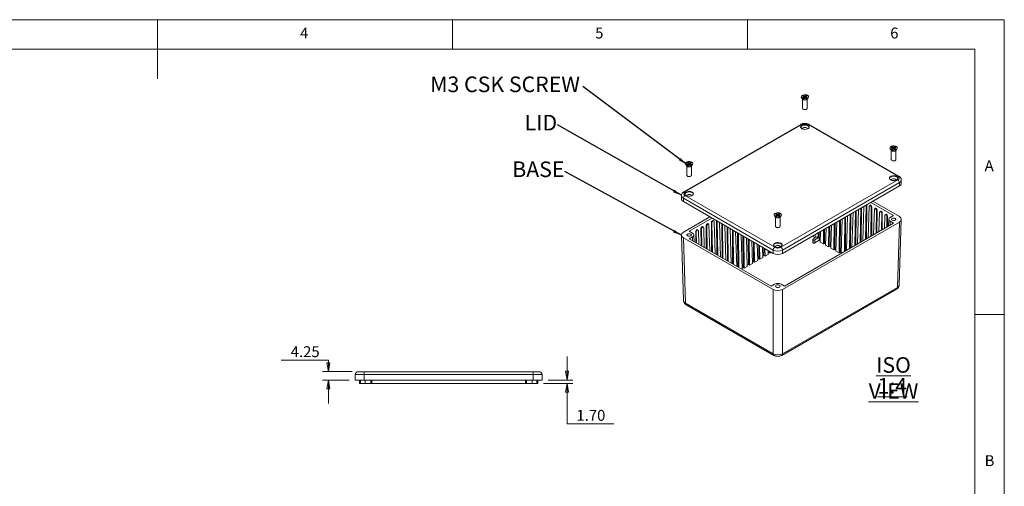
# Model space of a CAD drawing. Units: millimetres. Extents: x 5 to 292, y 5 to 205.
# Drawn here: x 125 to 292, y 126 to 205 of the extents above; entities that cross this region are included whole.
import ezdxf

# ---------------------------------------------------------------- set-up
doc = ezdxf.new("R2010")
doc.units = ezdxf.units.MM
doc.styles.add('SLDTEXTSTYLE0', font='TXT', dxfattribs={"width": 0.75})
doc.dimstyles.new('SLDDIMSTYLE0', dxfattribs={"dimtxt": 1.852083, "dimasz": 1.5, "dimexe": 0, "dimexo": 0.0625, "dimgap": 0.463021, "dimtad": 0, "dimtih": 1, "dimtoh": 1, "dimlfac": 3, "dimrnd": 1e-09, "dimzin": 12, "dimdsep": 46, "dimtxsty": 'SLDTEXTSTYLE0', "dimblk1": 'CLOSED', "dimblk2": 'CLOSED', "dimsah": 1, "dimcen": 0.09, "dimadec": 0, "dimazin": 3, "dimtfac": 1, "dimtmove": 0, "dimatfit": 0, "dimldrblk": 'CLOSED', "dimfxl": 0, "dimfrac": 2, "dimtolj": 1, "dimtzin": 12, "dimarcsym": 0})
doc.dimstyles.new('SLDDIMSTYLE4', dxfattribs={"dimtxt": 1.852083, "dimasz": 1.5, "dimexe": 0, "dimexo": 0.0625, "dimgap": 0.463021, "dimtad": 0, "dimtih": 1, "dimtoh": 1, "dimlfac": 3, "dimrnd": 1e-09, "dimzin": 4, "dimdsep": 46, "dimtxsty": 'SLDTEXTSTYLE0', "dimblk1": 'CLOSED', "dimblk2": 'CLOSED', "dimsah": 1, "dimcen": 0.09, "dimadec": 0, "dimazin": 1, "dimtfac": 1, "dimtmove": 0, "dimatfit": 0, "dimldrblk": 'CLOSED', "dimfxl": 0, "dimfrac": 2, "dimtolj": 1, "dimtzin": 12, "dimarcsym": 0})
doc.dimstyles.new('SLDDIMSTYLE5', dxfattribs={"dimtxt": 0, "dimasz": 1.5, "dimexe": 0, "dimexo": 0.0625, "dimgap": 0, "dimtad": 0, "dimtih": 1, "dimtoh": 1, "dimdec": 0, "dimrnd": 1e-09, "dimzin": 0, "dimdsep": 46, "dimtxsty": 'Standard', "dimsah": 1, "dimcen": 0.09, "dimadec": 0, "dimazin": 0, "dimtfac": 1.5, "dimtdec": 0, "dimtofl": 0, "dimtmove": 0, "dimatfit": 3, "dimfxl": 0, "dimfrac": 2, "dimtolj": 1, "dimtzin": 0, "dimarcsym": 0})

# ---------------------------------------------------------------- blocks, each defined once
blk = doc.blocks.new('_CLOSED')
at = {"color": 0, "linetype": 'ByBlock', "lineweight": -2}
for p, q in [((-1, 0.166667), (0, 0)), ((-1, 0.166667), (-1, -0.166667)), ((0, 0), (-1, -0.166667)), ((0, 0), (-1, 0))]:
    blk.add_line(p, q, dxfattribs=at)
blk = doc.blocks.new('_D_16')
at = {"color": 7, "linetype": 'Continuous', "lineweight": 0}
for p, q in [((169.49, 147.25), (177.46, 147.25)), ((177.46, 147.25), (177.46, 145.33)), ((181.51, 145.33), (176.46, 145.33)), ((181.01, 143.91), (176.46, 143.91)), ((177.46, 143.91), (177.46, 139.91))]:
    blk.add_line(p, q, dxfattribs=at)
at = {"color": 7, "linetype": 'Continuous', "lineweight": 0, "xscale": 1.5, "yscale": 1.5}
for p, rotation in [((177.46, 145.33, -20.13), 270.0000000000004), ((177.46, 143.91, -20.13), 90.0000000000004)]:
    blk.add_blockref('_CLOSED', p, dxfattribs=dict(at, rotation=rotation))
at = {"color": 7, "linetype": 'Continuous', "lineweight": 0, "insert": (171.08, 149.64), "char_height": 1.852, "attachment_point": 1, "style": 'SLDTEXTSTYLE0'}
blk.add_mtext('4.25', dxfattribs=at)
blk = doc.blocks.new('_D_17')
at = {"color": 7, "linetype": 'Continuous', "lineweight": 0}
for p, q in [((217.9, 143.91), (217.9, 147.91)), ((214.68, 143.91), (218.9, 143.91)), ((213.93, 143.34), (218.9, 143.34)), ((217.9, 136.46), (217.9, 143.34)), ((225.86, 136.46), (217.9, 136.46))]:
    blk.add_line(p, q, dxfattribs=at)
at = {"color": 7, "linetype": 'Continuous', "lineweight": 0, "xscale": 1.5, "yscale": 1.5}
for p, rotation in [((217.9, 143.91, -20.13), 270.0000000000004), ((217.9, 143.34, -20.13), 90.0000000000004)]:
    blk.add_blockref('_CLOSED', p, dxfattribs=dict(at, rotation=rotation))
at = {"color": 7, "linetype": 'Continuous', "lineweight": 0, "insert": (219.49, 138.85), "char_height": 1.852, "attachment_point": 1, "style": 'SLDTEXTSTYLE0'}
blk.add_mtext('1.70', dxfattribs=at)
blk = doc.blocks.new('SW_NOTE_3')
at = {"color": 0, "linetype": 'Continuous', "lineweight": 0, "insert": (-4.5, 1.72), "char_height": 2.646, "attachment_point": 2, "style": 'SLDTEXTSTYLE0'}
blk.add_mtext('BASE', dxfattribs=at)
blk = doc.blocks.new('SW_NOTE_4')
at = {"color": 0, "linetype": 'Continuous', "lineweight": 0, "insert": (-2.83, 1.69), "char_height": 2.646, "attachment_point": 2, "style": 'SLDTEXTSTYLE0'}
blk.add_mtext('LID', dxfattribs=at)
blk = doc.blocks.new('SW_NOTE_5')
at = {"color": 0, "linetype": 'Continuous', "lineweight": 0, "insert": (-13.17, 1.72), "char_height": 2.6458, "attachment_point": 2, "style": 'SLDTEXTSTYLE0'}
blk.add_mtext('M3 CSK SCREW', dxfattribs=at)
blk = doc.blocks.new('SW_NOTE_6')
at = {"color": 0, "linetype": 'Continuous', "lineweight": 0, "char_height": 2.646, "attachment_point": 2, "style": 'SLDTEXTSTYLE0'}
for s, insert in [('\\LISO VIEW', (9.47, 3.41)), ('\\L1:4', (9.27, -0.12))]:
    blk.add_mtext(s, dxfattribs=dict(at, insert=insert))

msp = doc.modelspace()

# ---------------------------------------------------------------- linework, layer by layer
at = {"color": 7, "linetype": 'Continuous', "lineweight": 0}
for p, q in [((292, 205), (5, 205)), ((148.5, 205), (148.5, 195)), ((198.5, 205), (198.5, 200)), ((248.5, 200), (248.5, 205)), ((292, 77.25), (292, 205)), ((287, 200), (10, 200)), ((287, 60.25), (287, 200)), ((287, 155), (292, 155))]:
    msp.add_line(p, q, dxfattribs=at)
at = {"color": 7, "linetype": 'Continuous', "lineweight": 15}
for p, q in [((257.8168, 192.0476), (257.9935, 192.1496)), ((258.0377, 191.92), (257.8168, 192.0476)), ((258.0377, 191.92), (257.8168, 191.7925)), ((257.9494, 191.971), (257.9935, 191.9965)), ((258.2145, 192.0221), (257.9935, 192.1496)), ((257.9935, 191.9965), (257.9935, 192.1496)), ((258.2145, 191.869), (257.9935, 191.9965)), ((258.0377, 191.7669), (258.0377, 191.92)), ((258.4355, 192.1496), (258.2145, 192.0221)), ((258.2145, 191.869), (258.2145, 192.0221)), ((258.4355, 191.9965), (258.2145, 191.869)), ((258.3913, 191.92), (258.6122, 192.0476)), ((258.6122, 191.7925), (258.3913, 191.92)), ((258.3913, 191.92), (258.3913, 191.7669)), ((258.6122, 192.0476), (258.4355, 192.1496)), ((258.4355, 191.9965), (258.4355, 192.1496)), ((258.4796, 191.971), (258.4355, 191.9965)), ((257.6485, 191.767), (257.8523, 191.5159)), ((257.8145, 191.5624), (257.8145, 189.9807)), ((257.8168, 191.7925), (257.9935, 191.6904)), ((258.0377, 191.7669), (257.9494, 191.7159)), ((257.9935, 191.6904), (258.2145, 191.818)), ((258.4355, 191.6904), (258.2145, 191.818)), ((258.4796, 191.7159), (258.3913, 191.7669)), ((258.4355, 191.6904), (258.6122, 191.7925)), ((258.5767, 191.5159), (258.7805, 191.767)), ((258.6145, 189.9807), (258.6145, 191.5624)), ((257.9316, 189.8175), (258.02, 189.7664)), ((258.409, 189.7664), (258.4974, 189.8175)), ((257.4967, 187.2434), (237.6977, 175.8137)), ((257.6842, 187.2248), (237.8852, 175.7951)), ((273.9476, 178.4485), (258.7448, 187.2248)), ((274.1351, 178.467), (258.9323, 187.2434)), ((272.6745, 183.0926), (272.8783, 182.8415)), ((272.8405, 182.8881), (272.8405, 181.3064)), ((272.8428, 183.3732), (273.0195, 183.4753)), ((273.0637, 183.2457), (272.8428, 183.3732)), ((273.0637, 183.2457), (272.8428, 183.1181)), ((272.8428, 183.1181), (273.0195, 183.0161)), ((272.9754, 183.2967), (273.0195, 183.3222)), ((273.0637, 183.0926), (272.9754, 183.0416)), ((273.2405, 183.3477), (273.0195, 183.4753)), ((273.0195, 183.3222), (273.0195, 183.4753)), ((273.2405, 183.1946), (273.0195, 183.3222)), ((273.0195, 183.0161), (273.2405, 183.1436)), ((273.0637, 183.0926), (273.0637, 183.2457)), ((273.4615, 183.4753), (273.2405, 183.3477)), ((273.2405, 183.1946), (273.2405, 183.3477)), ((273.4615, 183.3222), (273.2405, 183.1946)), ((273.4615, 183.0161), (273.2405, 183.1436)), ((273.4173, 183.2457), (273.6383, 183.3732)), ((273.6383, 183.1181), (273.4173, 183.2457)), ((273.4173, 183.2457), (273.4173, 183.0926)), ((273.5057, 183.0416), (273.4173, 183.0926)), ((273.6383, 183.3732), (273.4615, 183.4753)), ((273.4615, 183.3222), (273.4615, 183.4753)), ((273.5057, 183.2967), (273.4615, 183.3222)), ((273.4615, 183.0161), (273.6383, 183.1181)), ((273.6027, 182.8415), (273.8065, 183.0926)), ((273.6405, 181.3064), (273.6405, 182.8881)), ((238.0263, 180.4393), (238.2301, 180.1882)), ((238.1923, 180.2348), (238.1923, 178.6531)), ((238.1945, 180.7199), (238.3713, 180.822)), ((238.4155, 180.5924), (238.1945, 180.7199)), ((238.4155, 180.5924), (238.1945, 180.4648)), ((238.1945, 180.4648), (238.3713, 180.3627)), ((238.3271, 180.6434), (238.3713, 180.6689)), ((238.4155, 180.4393), (238.3271, 180.3882)), ((238.5923, 180.6944), (238.3713, 180.822)), ((238.3713, 180.6689), (238.3713, 180.822)), ((238.5923, 180.5413), (238.3713, 180.6689)), ((238.3713, 180.3627), (238.5923, 180.4903)), ((238.4155, 180.4393), (238.4155, 180.5924)), ((238.8133, 180.822), (238.5923, 180.6944)), ((238.5923, 180.5413), (238.5923, 180.6944)), ((238.8133, 180.6689), (238.5923, 180.5413)), ((238.8133, 180.3627), (238.5923, 180.4903)), ((238.7691, 180.5924), (238.99, 180.7199)), ((238.99, 180.4648), (238.7691, 180.5924)), ((238.7691, 180.5924), (238.7691, 180.4393)), ((238.8574, 180.3882), (238.7691, 180.4393)), ((238.99, 180.7199), (238.8133, 180.822)), ((238.8133, 180.6689), (238.8133, 180.822)), ((238.8574, 180.6434), (238.8133, 180.6689)), ((238.8133, 180.3627), (238.99, 180.4648)), ((238.9545, 180.1882), (239.1583, 180.4393)), ((238.9923, 178.6531), (238.9923, 180.2348)), ((272.9576, 181.1431), (273.046, 181.0921)), ((273.435, 181.0921), (273.5234, 181.1431)), ((238.3094, 178.4898), (238.3978, 178.4388)), ((238.7868, 178.4388), (238.8752, 178.4898)), ((254.1486, 166.4064), (273.9476, 177.8362)), ((274.2128, 177.3769), (254.4138, 165.9472)), ((274.2128, 176.8155), (274.2128, 177.3769)), ((274.5423, 177.2747), (274.5423, 177.8361)), ((274.2128, 176.8155), (254.4138, 165.3858)), ((237.2905, 175.1828), (237.2905, 174.6214)), ((252.8228, 165.9472), (237.62, 174.7235)), ((237.62, 174.7235), (237.62, 174.1622)), ((252.8228, 165.3858), (237.62, 174.1622)), ((237.8852, 175.1828), (253.088, 166.4064)), ((268.5792, 173.5633), (268.4929, 167.7568)), ((268.6768, 173.6196), (268.6336, 167.838)), ((269.2446, 173.5305), (269.1488, 173.4752)), ((269.3705, 173.5187), (269.2752, 173.4636)), ((269.3705, 173.5187), (269.3876, 173.5088)), ((273.2317, 171.8089), (269.3859, 174.029)), ((274.2129, 171.6098), (269.7041, 174.2127)), ((253.2206, 172.0456), (253.3973, 172.1476)), ((253.4415, 171.918), (253.2206, 172.0456)), ((253.4415, 171.918), (253.2206, 171.7905)), ((253.3532, 171.969), (253.3973, 171.9945)), ((253.6183, 172.0201), (253.3973, 172.1476)), ((253.3973, 171.9945), (253.3973, 172.1476)), ((253.6183, 171.867), (253.3973, 171.9945)), ((253.4415, 171.7649), (253.4415, 171.918)), ((253.8393, 172.1476), (253.6183, 172.0201)), ((253.6183, 171.867), (253.6183, 172.0201)), ((253.8393, 171.9945), (253.6183, 171.867)), ((253.7951, 171.918), (254.0161, 172.0456)), ((254.0161, 171.7905), (253.7951, 171.918)), ((253.7951, 171.918), (253.7951, 171.7649)), ((254.0161, 172.0456), (253.8393, 172.1476)), ((253.8393, 171.9945), (253.8393, 172.1476)), ((253.8834, 171.969), (253.8393, 171.9945)), ((265.8816, 172.006), (265.7953, 166.1995)), ((266.0022, 172.0756), (265.959, 166.294)), ((266.364, 172.2845), (266.1884, 166.4265)), ((266.7808, 172.5251), (266.6945, 166.7186)), ((266.8937, 172.5903), (266.8506, 166.8087)), ((267.279, 172.8127), (267.1035, 166.9547)), ((267.68, 173.0442), (267.5937, 167.2377)), ((267.7852, 173.1049), (267.7421, 167.3234)), ((268.194, 173.3409), (268.0185, 167.4829)), ((269.0938, 173.3606), (268.9335, 168.0111)), ((269.2923, 173.4537), (269.2752, 173.4636)), ((269.2923, 173.4537), (269.3876, 173.5088)), ((269.4644, 173.1467), (269.3921, 168.2759)), ((269.5613, 173.2026), (269.4644, 173.1467)), ((269.5613, 173.2026), (269.5251, 168.3527)), ((269.9777, 172.8504), (269.8485, 168.5394)), ((270.1285, 173.0203), (270.0327, 172.9649)), ((270.2544, 173.0084), (270.159, 172.9533)), ((270.1761, 172.9435), (270.159, 172.9533)), ((270.1761, 172.9435), (270.2715, 172.9985)), ((270.2544, 173.0084), (270.2715, 172.9985)), ((270.3483, 172.6364), (270.2912, 168.795)), ((270.4452, 172.6924), (270.3483, 172.6364)), ((270.4452, 172.6924), (270.4167, 168.8674)), ((270.8616, 172.3401), (270.7635, 169.0676)), ((271.0124, 172.51), (270.9166, 172.4547)), ((271.1383, 172.4981), (271.0429, 172.4431)), ((271.06, 172.4332), (271.0429, 172.4431)), ((271.06, 172.4332), (271.1554, 172.4883)), ((271.1383, 172.4981), (271.1554, 172.4883)), ((271.2322, 172.1262), (271.1904, 169.314)), ((271.3291, 172.1821), (271.2322, 172.1262)), ((271.3291, 172.1821), (271.3082, 169.382)), ((271.8963, 171.9997), (271.8005, 171.9444)), ((272.0222, 171.9879), (271.9268, 171.9328)), ((271.9439, 171.923), (271.9268, 171.9328)), ((271.9439, 171.923), (272.0393, 171.978)), ((272.0222, 171.9879), (272.0393, 171.978)), ((242.1287, 171.5594), (237.6199, 168.9565)), ((242.4469, 171.3757), (238.6011, 169.1556)), ((241.6497, 170.3962), (241.6668, 170.4061)), ((241.6497, 170.3962), (241.7451, 170.3412)), ((241.7621, 170.351), (241.6668, 170.4061)), ((241.7621, 170.351), (241.7451, 170.3412)), ((241.8885, 170.3626), (241.7927, 170.418)), ((241.9435, 170.2481), (242.0758, 165.8332)), ((242.3968, 165.6479), (242.3599, 170.6003)), ((242.4568, 170.5444), (242.3599, 170.6003)), ((242.4568, 170.5444), (242.5307, 165.5706)), ((242.5336, 170.9065), (242.5507, 170.9164)), ((242.5336, 170.9065), (242.6289, 170.8514)), ((242.646, 170.8613), (242.5507, 170.9164)), ((242.646, 170.8613), (242.6289, 170.8514)), ((242.7724, 170.8729), (242.6766, 170.9282)), ((242.8274, 170.7583), (242.9908, 165.305)), ((243.2883, 165.1332), (243.2452, 170.9148)), ((243.3436, 170.858), (243.4298, 165.0516)), ((243.7303, 170.6348), (243.9058, 164.7768)), ((244.1799, 164.6186), (244.1367, 170.4001)), ((244.2427, 170.339), (244.329, 164.5325)), ((253.0523, 171.765), (253.2561, 171.5139)), ((253.2183, 171.5604), (253.2183, 169.9787)), ((253.2206, 171.7905), (253.3973, 171.6884)), ((253.4415, 171.7649), (253.3532, 171.7139)), ((253.3973, 171.6884), (253.6183, 171.816)), ((253.8393, 171.6884), (253.6183, 171.816)), ((253.8834, 171.7139), (253.7951, 171.7649)), ((253.8393, 171.6884), (254.0161, 171.7905)), ((253.9805, 171.5139), (254.1843, 171.765)), ((254.0183, 169.9787), (254.0183, 171.5604)), ((254.4137, 159.2617), (274.2129, 170.6915)), ((254.7585, 159.8281), (273.2317, 170.4924)), ((263.1841, 170.4488), (263.1175, 165.9683)), ((263.3276, 170.5316), (263.2943, 166.0703)), ((263.619, 170.6998), (263.4711, 165.7642)), ((264.0833, 170.9678), (264.0014, 165.458)), ((264.2191, 171.0463), (264.1782, 165.5601)), ((264.534, 171.2281), (264.3584, 165.37)), ((264.9824, 171.4869), (264.8962, 165.6805)), ((265.1106, 171.5609), (265.0675, 165.7794)), ((265.449, 171.7563), (265.2734, 165.8982)), ((271.7455, 171.8299), (271.6785, 169.5958)), ((272.1161, 171.6159), (272.0896, 169.8331)), ((272.213, 171.6719), (272.1161, 171.6159)), ((272.213, 171.6719), (272.1997, 169.8967)), ((272.4281, 171.1565), (272.4037, 170.0144)), ((272.666, 171.4823), (273.2317, 171.8089)), ((273.2317, 170.4924), (272.666, 170.819)), ((273.8778, 159.6083), (274.2129, 170.6915)), ((274.2071, 160.0524), (274.5422, 171.1393)), ((238.6011, 169.1556), (239.1668, 168.829)), ((239.7222, 167.1919), (239.7082, 169.0696)), ((239.8051, 169.0136), (239.7082, 169.0696)), ((239.8051, 169.0136), (239.8331, 167.1279)), ((239.8819, 169.3757), (239.899, 169.3856)), ((239.8819, 169.3757), (239.9773, 169.3207)), ((239.9944, 169.3305), (239.899, 169.3856)), ((239.9944, 169.3305), (239.9773, 169.3207)), ((240.1207, 169.3421), (240.0249, 169.3974)), ((240.1757, 169.2276), (240.2458, 166.8897)), ((240.6138, 166.6773), (240.5921, 169.5798)), ((240.689, 169.5239), (240.5921, 169.5798)), ((240.689, 169.5239), (240.7323, 166.6088)), ((240.7658, 169.886), (240.7829, 169.8958)), ((240.7658, 169.886), (240.8612, 169.8309)), ((240.8783, 169.8408), (240.7829, 169.8958)), ((240.8783, 169.8408), (240.8612, 169.8309)), ((241.0046, 169.8524), (240.9088, 169.9077)), ((241.0596, 169.7378), (241.1608, 166.3614)), ((241.5053, 166.1626), (241.476, 170.0901)), ((241.5729, 170.0341), (241.476, 170.0901)), ((241.5729, 170.0341), (241.6315, 166.0897)), ((244.6453, 170.1066), (244.8209, 164.2485)), ((245.0714, 164.1039), (245.0283, 169.8855)), ((245.1419, 169.8199), (245.2282, 164.0134)), ((245.5603, 169.5784), (245.7359, 163.7203)), ((245.9629, 163.5892), (245.9198, 169.3708)), ((246.0411, 169.3008), (246.1274, 163.4943)), ((246.4753, 169.0501), (246.6509, 163.1921)), ((246.8545, 163.0746), (246.8113, 168.8561)), ((246.9403, 168.7817), (247.0266, 162.9752)), ((247.3903, 168.5219), (247.5659, 162.6639)), ((253.3354, 169.8155), (253.4238, 169.7644)), ((253.8128, 169.7644), (253.9012, 169.8155)), ((259.959, 168.5869), (259.9416, 168.0084)), ((260.4865, 168.8915), (260.4736, 168.0183)), ((260.653, 168.9876), (260.6426, 167.6011)), ((260.874, 169.1152), (260.8194, 167.2949)), ((261.3857, 169.4106), (261.3497, 166.9888)), ((261.5445, 169.5023), (261.5265, 167.0908)), ((261.789, 169.6434), (261.7033, 166.7847)), ((262.2849, 169.9297), (262.2336, 166.4785)), ((262.436, 170.0169), (262.4104, 166.5806)), ((262.704, 170.1716), (262.5872, 166.2744)), ((237.2906, 168.486), (237.6258, 157.3991)), ((237.6199, 168.0382), (252.8229, 159.2617)), ((237.6199, 168.0382), (237.955, 156.9549)), ((239.1668, 168.1657), (238.6011, 167.8391)), ((238.6011, 167.8391), (252.4781, 159.8281)), ((239.4291, 167.3611), (239.4047, 168.5031)), ((247.743, 162.9578), (247.7029, 168.3415)), ((247.8395, 168.2626), (247.9198, 162.8557)), ((248.3053, 167.9937), (248.4501, 163.1619)), ((248.6269, 163.468), (248.5944, 167.8268)), ((248.7386, 167.7435), (248.8037, 163.366)), ((249.2203, 167.4655), (249.334, 163.6721)), ((249.5108, 163.9783), (249.4859, 167.3121)), ((249.6378, 167.2244), (249.6876, 163.8762)), ((250.1353, 166.9372), (250.2179, 164.1824)), ((259.4469, 168.2914), (259.9393, 168.0071)), ((259.5699, 167.7525), (259.5661, 167.2444)), ((259.6212, 167.6806), (259.6173, 167.1725)), ((259.6173, 167.1725), (259.635, 167.1623)), ((260.2161, 168.1669), (259.6212, 167.8235)), ((259.6212, 167.6806), (259.6311, 167.6748)), ((259.635, 167.1623), (259.6311, 167.6748)), ((259.8786, 167.6748), (260.4736, 168.0183)), ((259.8786, 167.6748), (259.8825, 167.1623)), ((259.8825, 167.1623), (260.6426, 167.6011)), ((260.2161, 168.1669), (260.4736, 168.0183)), ((260.6426, 167.6011), (260.8254, 167.4956)), ((260.8194, 167.2949), (261.3497, 166.9888)), ((261.3497, 166.9888), (261.5265, 167.0908)), ((261.5265, 167.0908), (261.7093, 166.9853)), ((250.3947, 164.4885), (250.3774, 166.7975)), ((250.537, 166.7054), (250.5715, 164.3865)), ((251.0503, 166.409), (251.1018, 164.6926)), ((251.2786, 164.9988), (251.269, 166.2828)), ((251.4362, 166.1863), (251.4553, 164.8967)), ((251.4553, 164.8967), (251.9857, 165.2029)), ((251.9653, 165.8808), (251.9857, 165.2029)), ((251.9797, 165.4035), (252.1624, 165.5091)), ((252.1624, 165.5091), (252.1605, 165.7681)), ((252.1624, 165.5091), (252.3392, 165.407)), ((252.3354, 165.6672), (252.3392, 165.407)), ((252.3392, 165.407), (252.5626, 165.536)), ((252.8228, 165.3858), (252.8228, 165.9472)), ((254.4138, 165.9472), (254.4138, 165.3858)), ((261.7033, 166.7847), (262.2336, 166.4785)), ((262.2336, 166.4785), (262.4104, 166.5806)), ((262.4104, 166.5806), (262.5932, 166.4751)), ((262.5872, 166.2744), (263.1175, 165.9683)), ((263.1175, 165.9683), (263.2943, 166.0703)), ((263.2943, 166.0703), (263.4771, 165.9648)), ((263.4711, 165.7642), (264.0014, 165.458)), ((264.0014, 165.458), (264.1782, 165.5601)), ((264.1782, 165.5601), (264.361, 165.4546)), ((248.8037, 163.366), (249.334, 163.6721)), ((249.328, 163.8728), (249.5108, 163.9783)), ((249.5108, 163.9783), (249.6876, 163.8762)), ((249.6876, 163.8762), (250.2179, 164.1824)), ((250.2119, 164.383), (250.3947, 164.4885)), ((250.3947, 164.4885), (250.5715, 164.3865)), ((250.5715, 164.3865), (251.1018, 164.6926)), ((251.0958, 164.8933), (251.2786, 164.9988)), ((251.2786, 164.9988), (251.4553, 164.8967)), ((247.5602, 162.8523), (247.743, 162.9578)), ((247.743, 162.9578), (247.9198, 162.8557)), ((247.9198, 162.8557), (248.4501, 163.1619)), ((248.4441, 163.3625), (248.6269, 163.468)), ((248.6269, 163.468), (248.8037, 163.366)), ((252.4781, 159.8281), (253.0438, 160.1547)), ((252.8229, 148.3718), (252.8229, 159.2617)), ((254.1928, 160.1547), (254.7585, 159.8281)), ((254.2843, 148.0946), (273.7484, 159.331)), ((254.4137, 148.3718), (273.8778, 159.6083)), ((254.4137, 159.2617), (254.4137, 148.3718)), ((237.955, 156.9549), (252.8229, 148.3718)), ((238.0844, 156.6777), (252.9523, 148.0946)), ((182.5124, 145.3252), (183.5124, 145.3252)), ((183.5124, 145.3252), (212.1791, 145.3252)), ((183.5124, 145.3252), (183.5124, 144.8252)), ((212.1791, 145.3252), (213.1791, 145.3252)), ((212.1791, 145.3252), (212.1791, 144.8252)), ((182.0124, 143.9086), (182.0124, 144.8252)), ((183.5124, 144.8252), (182.0124, 144.8252)), ((183.5124, 143.9086), (182.0124, 143.9086)), ((182.7624, 143.3419), (182.7624, 143.9086)), ((182.9291, 143.9086), (182.9291, 143.3419)), ((183.5124, 144.8252), (183.5124, 143.9086)), ((212.1791, 144.8252), (183.5124, 144.8252)), ((212.1791, 143.9086), (183.5124, 143.9086)), ((183.6791, 143.3419), (183.6791, 143.9086)), ((184.6791, 143.3419), (184.6791, 143.9086)), ((184.8458, 143.9086), (184.8458, 143.3419)), ((210.8457, 143.3419), (210.8457, 143.9086)), ((211.0124, 143.9086), (211.0124, 143.3419)), ((212.0124, 143.3419), (212.0124, 143.9086)), ((212.1791, 143.9086), (212.1791, 144.8252)), ((213.6791, 144.8252), (212.1791, 144.8252)), ((213.6791, 143.9086), (212.1791, 143.9086)), ((212.7624, 143.3419), (212.7624, 143.9086)), ((212.9291, 143.9086), (212.9291, 143.3419)), ((213.6791, 144.8252), (213.6791, 143.9086)), ((182.9291, 143.3419), (182.7624, 143.3419)), ((183.6791, 143.3419), (182.9291, 143.3419)), ((184.6791, 143.3419), (183.6791, 143.3419)), ((184.8458, 143.3419), (184.6791, 143.3419)), ((210.8457, 143.3419), (184.8458, 143.3419)), ((211.0124, 143.3419), (210.8457, 143.3419)), ((212.0124, 143.3419), (211.0124, 143.3419)), ((212.7624, 143.3419), (212.0124, 143.3419)), ((212.9291, 143.3419), (212.7624, 143.3419))]:
    msp.add_line(p, q, dxfattribs=at)
at = {"color": 8, "linetype": 'Continuous', "lineweight": 15}
for p, q in [((272.666, 170.819), (272.6561, 170.1602)), ((239.1668, 168.1657), (239.1767, 167.5069))]:
    msp.add_line(p, q, dxfattribs=at)
at = {"color": 7, "linetype": 'Continuous', "lineweight": 15, "flags": 128}
for points in [[(258.6564, 191.6649), (258.4669, 191.59), (258.2434, 191.5596), (258.0159, 191.5779), (257.8152, 191.6424), (257.6685, 191.7445), (257.5955, 191.8702), (257.6061, 192.0026), (257.6989, 192.1239), (257.8613, 192.2177), (258.0714, 192.2712), (258.3008, 192.2774), (258.5186, 192.2352), (258.6953, 192.1505), (258.8071, 192.0347), (258.8388, 191.9034), (258.7862, 191.7743), (258.6564, 191.6649)], [(257.8145, 189.9807), (257.8449, 189.8924), (257.9317, 189.8175), (258.0614, 189.7674), (258.2145, 189.7498), (258.3676, 189.7674), (258.4973, 189.8175)], [(258.4973, 189.8175), (258.5841, 189.8924), (258.6145, 189.9807)], [(257.7018, 186.5207), (257.9081, 186.4373), (258.1513, 186.3997), (258.4021, 186.4124), (258.6303, 186.4738), (258.8084, 186.5766), (258.9148, 186.7083), (258.9367, 186.8531), (258.8716, 186.9935), (258.7272, 187.1126), (258.5209, 187.196), (258.2777, 187.2336), (258.0269, 187.2209), (257.7987, 187.1595), (257.6206, 187.0567), (257.5142, 186.925), (257.4923, 186.7802), (257.5574, 186.6398), (257.7018, 186.5207)], [(258.9341, 186.7656), (258.8716, 186.8915), (258.7272, 187.0105), (258.5209, 187.0939), (258.2777, 187.1315), (258.0269, 187.1188), (257.7987, 187.0574), (257.6206, 186.9546), (257.5142, 186.8229), (257.4949, 186.7656)], [(258.6393, 186.4775), (258.6071, 186.5635), (258.515, 186.6431), (258.3771, 186.6963), (258.2145, 186.715), (258.0519, 186.6963), (257.914, 186.6431), (257.8219, 186.5635), (257.7897, 186.4775)], [(273.6825, 182.9906), (273.493, 182.9156), (273.2694, 182.8853), (273.0419, 182.9036), (272.8412, 182.9681), (272.6945, 183.0701), (272.6215, 183.1958), (272.6321, 183.3283), (272.7249, 183.4496), (272.8873, 183.5433), (273.0974, 183.5969), (273.3269, 183.603), (273.5446, 183.5609), (273.7214, 183.4762), (273.8331, 183.3603), (273.8649, 183.229), (273.8123, 183.0999), (273.6825, 182.9906)], [(239.0342, 180.3372), (238.8447, 180.2623), (238.6212, 180.2319), (238.3937, 180.2503), (238.193, 180.3148), (238.0463, 180.4168), (237.9733, 180.5425), (237.9839, 180.675), (238.0767, 180.7963), (238.2391, 180.89), (238.4492, 180.9436), (238.6786, 180.9497), (238.8964, 180.9076), (239.0731, 180.8229), (239.1849, 180.707), (239.2166, 180.5757), (239.164, 180.4466), (239.0342, 180.3372)], [(272.8405, 181.3064), (272.871, 181.218), (272.9577, 181.1431), (273.0874, 181.0931), (273.2405, 181.0755), (273.3936, 181.0931), (273.5234, 181.1431)], [(273.5234, 181.1431), (273.6101, 181.218), (273.6405, 181.3064)], [(238.1923, 178.6531), (238.2227, 178.5647), (238.3094, 178.4898), (238.4392, 178.4397), (238.5923, 178.4222), (238.7454, 178.4397), (238.8751, 178.4898)], [(238.8751, 178.4898), (238.9618, 178.5647), (238.9923, 178.6531)], [(272.7279, 177.8464), (272.9341, 177.763), (273.1773, 177.7254), (273.4282, 177.738), (273.6564, 177.7995), (273.8344, 177.9022), (273.9408, 178.034), (273.9628, 178.1788), (273.8976, 178.3192), (273.7532, 178.4383), (273.5469, 178.5216), (273.3037, 178.5592), (273.0529, 178.5466), (272.8247, 178.4851), (272.6466, 178.3824), (272.5402, 178.2506), (272.5183, 178.1058), (272.5834, 177.9654), (272.7279, 177.8464)], [(273.9601, 178.0913), (273.8976, 178.2171), (273.7532, 178.3362), (273.5469, 178.4196), (273.3037, 178.4572), (273.0529, 178.4445), (272.8247, 178.3831), (272.6466, 178.2803), (272.5402, 178.1486), (272.5209, 178.0913)], [(273.6653, 177.8031), (273.6332, 177.8892), (273.541, 177.9688), (273.4032, 178.0219), (273.2405, 178.0406), (273.0779, 178.0219), (272.94, 177.9688), (272.8479, 177.8892), (272.8157, 177.8031)], [(238.0796, 175.193), (238.2859, 175.1097), (238.5291, 175.072), (238.7799, 175.0847), (239.0081, 175.1461), (239.1862, 175.2489), (239.2926, 175.3807), (239.3145, 175.5255), (239.2494, 175.6659), (239.1049, 175.7849), (238.8987, 175.8683), (238.6555, 175.9059), (238.4046, 175.8932), (238.1764, 175.8318), (237.9984, 175.729), (237.892, 175.5973), (237.87, 175.4525), (237.9352, 175.3121), (238.0796, 175.193)], [(239.3119, 175.4379), (239.2494, 175.5638), (239.1049, 175.6829), (238.8987, 175.7662), (238.6555, 175.8039), (238.4046, 175.7912), (238.1764, 175.7298), (237.9984, 175.627), (237.892, 175.4952), (237.8727, 175.4379)], [(239.0171, 175.1498), (238.9849, 175.2358), (238.8928, 175.3154), (238.7549, 175.3686), (238.5923, 175.3873), (238.4296, 175.3686), (238.2918, 175.3154), (238.1996, 175.2358), (238.1675, 175.1498)], [(254.0602, 171.6629), (253.8708, 171.588), (253.6472, 171.5576), (253.4197, 171.5759), (253.219, 171.6404), (253.0723, 171.7425), (252.9993, 171.8682), (253.0099, 172.0006), (253.1027, 172.1219), (253.2651, 172.2157), (253.4752, 172.2692), (253.7047, 172.2754), (253.9224, 172.2332), (254.0991, 172.1485), (254.2109, 172.0327), (254.2426, 171.9014), (254.1901, 171.7723), (254.0602, 171.6629)], [(272.9754, 170.9976), (273.097, 170.9507), (273.2405, 170.9342), (273.384, 170.9507), (273.5057, 170.9976), (273.587, 171.0678), (273.6155, 171.1507), (273.587, 171.2335), (273.5057, 171.3037), (273.384, 171.3507), (273.2405, 171.3672), (273.097, 171.3507), (272.9754, 171.3037), (272.8941, 171.2335), (272.8655, 171.1507), (272.8941, 171.0678), (272.9754, 170.9976)], [(238.3271, 168.3443), (238.4488, 168.2973), (238.5923, 168.2809), (238.7358, 168.2973), (238.8575, 168.3443), (238.9387, 168.4145), (238.9673, 168.4973), (238.9387, 168.5802), (238.8575, 168.6504), (238.7358, 168.6974), (238.5923, 168.7138), (238.4488, 168.6974), (238.3271, 168.6504), (238.2458, 168.5802), (238.2173, 168.4973), (238.2458, 168.4145), (238.3271, 168.3443)], [(253.2183, 169.9787), (253.2488, 169.8904), (253.3355, 169.8155), (253.4652, 169.7654), (253.6183, 169.7478), (253.7714, 169.7654), (253.9011, 169.8155)], [(253.9011, 169.8155), (253.9879, 169.8904), (254.0183, 169.9787)], [(253.1057, 166.5187), (253.3119, 166.4353), (253.5551, 166.3977), (253.8059, 166.4104), (254.0341, 166.4718), (254.2122, 166.5746), (254.3186, 166.7063), (254.3405, 166.8511), (254.2754, 166.9915), (254.131, 167.1106), (253.9247, 167.194), (253.6815, 167.2316), (253.4307, 167.2189), (253.2025, 167.1575), (253.0244, 167.0547), (252.918, 166.923), (252.8961, 166.7782), (252.9612, 166.6378), (253.1057, 166.5187)], [(254.3379, 166.7636), (254.2754, 166.8895), (254.131, 167.0085), (253.9247, 167.0919), (253.6815, 167.1295), (253.4307, 167.1168), (253.2025, 167.0554), (253.0244, 166.9526), (252.918, 166.8209), (252.8987, 166.7636)], [(254.0431, 166.4755), (254.011, 166.5615), (253.9188, 166.6411), (253.7809, 166.6943), (253.6183, 166.713), (253.4557, 166.6943), (253.3178, 166.6411), (253.2257, 166.5615), (253.1935, 166.4755)], [(253.3531, 159.6699), (253.4748, 159.623), (253.6183, 159.6065), (253.7618, 159.623), (253.8835, 159.6699), (253.9648, 159.7402), (253.9933, 159.823), (253.9648, 159.9059), (253.8835, 159.9761), (253.7618, 160.023), (253.6183, 160.0395), (253.4748, 160.023), (253.3531, 159.9761), (253.2719, 159.9059), (253.2433, 159.823), (253.2719, 159.7402), (253.3531, 159.6699)]]:
    msp.add_lwpolyline(points, dxfattribs=at)
at = {"color": 7, "linetype": 'Continuous', "lineweight": 15}
for centre, radius, start, end in [((258.2145, 191.8977), 0.5263, 226.508652, 313.491348), ((258.2145, 190.1262), 0.409, 241.604299, 298.390326), ((258.2145, 186.2013), 1.1528, 62.609672, 117.390328), ((273.2405, 183.2234), 0.5263, 226.508652, 313.491348), ((273.2405, 181.4519), 0.409, 241.604299, 298.390326), ((238.5923, 180.57), 0.5263, 226.508652, 313.491348), ((238.5923, 178.7985), 0.409, 241.604299, 298.390326), ((273.8314, 178.1423), 0.3275, 290.783421, 69.216579), ((273.6371, 177.3507), 0.5763, 2.605478, 57.394522), ((273.9793, 177.3309), 0.5658, 294.374658, 354.305201), ((238.0014, 175.489), 0.3275, 110.783421, 249.216579), ((237.8535, 174.6775), 0.5658, 185.694799, 245.625342), ((238.1957, 174.6973), 0.5763, 122.605478, 177.394522), ((253.6183, 171.8957), 0.5263, 226.508652, 313.491348), ((272.7919, 171.1507), 0.3547, 110.783421, 249.216579), ((239.0409, 168.4973), 0.3547, 290.783421, 69.216579), ((253.6183, 170.1242), 0.409, 241.604299, 298.390326), ((253.3985, 165.921), 0.5763, 122.605478, 177.394522), ((253.6183, 167.4825), 1.7291, 242.609672, 297.390328), ((253.6183, 166.9211), 1.7291, 242.609672, 297.390328), ((253.6183, 167.43), 1.1528, 242.609672, 297.390328), ((253.8381, 165.921), 0.5763, 2.605478, 57.394522), ((253.6183, 159.0458), 1.2488, 62.609672, 117.390328), ((182.5124, 144.8252), 0.5, 90, 180), ((213.1791, 144.8252), 0.5, 0, 90)]:
    msp.add_arc(centre, radius, start, end, dxfattribs=at)
at = {"color": 8, "linetype": 'Continuous', "lineweight": 15}
for centre, radius, start, end in [((257.5743, 187.0715), 0.1886, 54.382423, 114.307119), ((258.8547, 187.0715), 0.1886, 65.692881, 125.617577), ((274.0575, 178.2951), 0.1886, 65.707299, 125.616321), ((273.9789, 177.8927), 0.5663, 294.389395, 354.136293), ((237.7753, 175.6418), 0.1886, 54.383659, 114.292923), ((237.8282, 175.2206), 0.5389, 183.887944, 247.277856), ((273.5693, 159.5834), 0.3095, 305.358466, 4.607731), ((238.2635, 156.9301), 0.3095, 175.392269, 234.641534), ((253.1315, 148.347), 0.3095, 175.393505, 234.626938), ((254.1061, 148.3468), 0.3086, 304.79621, 4.655173)]:
    msp.add_arc(centre, radius, start, end, dxfattribs=at)
at = {"color": 7, "linetype": 'Continuous', "lineweight": 15}
for centre, major_axis, ratio, start_param, end_param in [((269.2705, 173.2568), (-0.1199, 0.2194), 0.59228976, 5.51166419, 7.07373387), ((269.3674, 173.3127), (-0.1217, 0.2184), 0.58736705, 5.50690649, 6.29222339), ((269.2876, 173.2469), (-0.1199, 0.2194), 0.59228976, 3.94959451, 5.51166419), ((269.3845, 173.3029), (-0.1217, 0.2184), 0.58736705, 3.94483681, 5.50690649), ((270.1544, 172.7465), (-0.1199, 0.2194), 0.59228976, 5.51166419, 7.07373387), ((270.2513, 172.8025), (-0.1217, 0.2184), 0.58736705, 5.50690649, 6.29222339), ((270.1715, 172.7367), (-0.1199, 0.2194), 0.59228976, 3.94959451, 5.51166419), ((270.2684, 172.7926), (-0.1217, 0.2184), 0.58736705, 3.94483681, 5.50690649), ((271.0383, 172.2363), (-0.1199, 0.2194), 0.59228976, 5.51166419, 7.07373387), ((271.1352, 172.2922), (-0.1217, 0.2184), 0.58736705, 5.50690649, 6.29222339), ((271.0554, 172.2264), (-0.1199, 0.2194), 0.59228976, 3.94959451, 5.51166419), ((271.1523, 172.2824), (-0.1217, 0.2184), 0.58736705, 3.94483681, 5.50690649), ((271.9222, 171.726), (-0.1199, 0.2194), 0.59228976, 5.51166419, 7.07373387), ((272.0191, 171.782), (-0.1217, 0.2184), 0.58736705, 5.50690649, 6.29222339), ((271.9393, 171.7162), (-0.1199, 0.2194), 0.59228976, 3.94959451, 5.51166419), ((272.0362, 171.7721), (-0.1217, 0.2184), 0.58736705, 3.94483681, 5.50690649), ((241.6528, 170.1903), (0.1217, 0.2184), 0.58736705, 0.77627882, 2.3383485), ((241.7497, 170.1344), (0.1199, 0.2194), 0.59228976, 0.77152112, 2.3335908), ((241.6699, 170.2002), (0.1217, 0.2184), 0.58736705, 6.27414722, 7.05946412), ((241.7668, 170.1442), (0.1199, 0.2194), 0.59228976, 5.49263674, 7.05470642), ((242.5367, 170.7006), (0.1217, 0.2184), 0.58736705, 0.77627882, 2.3383485), ((242.6336, 170.6446), (0.1199, 0.2194), 0.59228976, 0.77152112, 2.3335908), ((242.5538, 170.7104), (0.1217, 0.2184), 0.58736705, 6.27414722, 7.05946412), ((242.6507, 170.6545), (0.1199, 0.2194), 0.59228976, 5.49263674, 7.05470642), ((273.4171, 171.1507), (1.1253, 0), 0.5771119, 5.49793944, 7.06843118), ((238.4158, 168.4973), (1.1253, 0), 0.5771119, 2.35634678, 3.92683852), ((239.885, 169.1698), (0.1217, 0.2184), 0.58736705, 0.77627882, 2.3383485), ((239.9819, 169.1139), (0.1199, 0.2194), 0.59228976, 0.77152112, 2.3335908), ((239.9021, 169.1797), (0.1217, 0.2184), 0.58736705, 6.27414722, 7.05946412), ((239.999, 169.1237), (0.1199, 0.2194), 0.59228976, 5.49263674, 7.05470642), ((240.7689, 169.6801), (0.1217, 0.2184), 0.58736705, 0.77627882, 2.3383485), ((240.8658, 169.6241), (0.1199, 0.2194), 0.59228976, 0.77152112, 2.3335908), ((240.786, 169.6899), (0.1217, 0.2184), 0.58736705, 6.27414722, 7.05946412), ((240.8829, 169.634), (0.1199, 0.2194), 0.59228976, 5.49263674, 7.05470642), ((259.7411, 167.2439), (0.175, 0), 0.57728771, 3.13722987, 3.92702889), ((259.7449, 167.752), (0.175, 0), 0.57728771, 2.35623256, 3.92702889), ((259.7549, 167.7463), (0.175, 0), 0.57728771, 3.92702889, 5.49782522), ((259.7587, 167.2337), (0.175, 0), 0.57728771, 3.92702889, 5.49782522), ((253.6183, 159.7211), (1.125, 0), 0.57746357, 3.92714311, 5.49763485), ((253.6183, 148.84), (1.125, 0), 0.58846283, 3.92714311, 5.49763485)]:
    msp.add_ellipse(centre, major_axis=major_axis, ratio=ratio, start_param=start_param, end_param=end_param, dxfattribs=at)
at = {"color": 8, "linetype": 'Continuous', "lineweight": 15}
for centre, major_axis, start_param, end_param in [((273.0823, 160.0763), (1.1249, -0.0189), 5.50763011, 6.27543084), ((238.7505, 157.423), (1.1249, 0.0189), 3.14934712, 3.91714785)]:
    msp.add_ellipse(centre, major_axis=major_axis, ratio=0.57719873, start_param=start_param, end_param=end_param, dxfattribs=at)
at = {"color": 7, "linetype": 'Continuous', "lineweight": 15}
for points, knots in [([(258.9323, 187.2434), (258.8874, 187.2669), (258.7643, 187.3313), (258.533, 187.3977), (258.245, 187.4288), (257.9531, 187.408), (257.6975, 187.3454), (257.5569, 187.274), (257.4967, 187.2434)], [0, 0, 0, 0, 0.10739598, 0.29386307, 0.48032425, 0.66747424, 0.85769822, 1, 1, 1, 1]), ([(274.5407, 177.8339), (274.5412, 177.8373), (274.553, 177.9115), (274.5099, 178.0576), (274.4112, 178.2427), (274.2775, 178.377), (274.1754, 178.4416), (274.1351, 178.467)], [0, 0, 0, 0, 0.013107734, 0.288528124, 0.552635467, 0.823514296, 1, 1, 1, 1]), ([(237.6977, 175.8137), (237.6542, 175.7861), (237.5453, 175.7169), (237.4109, 175.5734), (237.3092, 175.3854), (237.2977, 175.2501), (237.2921, 175.185)], [0, 0, 0, 0, 0.19176309, 0.48021858, 0.7499561, 1, 1, 1, 1]), ([(273.7484, 159.331), (273.8036, 159.3668), (273.9254, 159.4458), (274.0721, 159.6137), (274.1791, 159.8187), (274.1961, 159.967), (274.2043, 160.0381)], [0, 0, 0, 0, 0.22412308, 0.49516238, 0.75787766, 1, 1, 1, 1]), ([(237.6327, 157.39), (237.6371, 157.3267), (237.6468, 157.1873), (237.7412, 156.9926), (237.8854, 156.8102), (238.0156, 156.7234), (238.0844, 156.6777)], [0, 0, 0, 0, 0.21330624, 0.47013981, 0.7205207, 1, 1, 1, 1]), ([(252.9523, 148.0946), (253.0065, 148.0667), (253.1399, 147.9982), (253.3819, 147.9366), (253.67, 147.9174), (253.9556, 147.9559), (254.1592, 148.0261), (254.2609, 148.0818), (254.2843, 148.0946)], [0, 0, 0, 0, 0.134510554, 0.331383101, 0.534115209, 0.743122966, 0.94088226, 1, 1, 1, 1])]:
    msp.add_open_spline(points, degree=3, knots=knots, dxfattribs=at)

# ---------------------------------------------------------------- block references
at = {"color": 7, "linetype": 'Continuous', "lineweight": 0}
for name, p in [('SW_NOTE_5', (220.5787, 193.6445)), ('SW_NOTE_4', (216.3043, 187.1766)), ('SW_NOTE_3', (217.5416, 179.2463)), ('SW_NOTE_6', (263.7565, 144.3752))]:
    msp.add_blockref(name, p, dxfattribs=at)

# ---------------------------------------------------------------- texts
at = {"color": 7, "linetype": 'Continuous', "lineweight": 0, "char_height": 1.8521, "attachment_point": 1, "style": 'SLDTEXTSTYLE0'}
for s, insert in [('4', (172.6667, 203.668)), ('5', (222.6667, 203.668)), ('6', (272.6667, 203.668)), ('A', (288.6667, 181.168)), ('B', (288.6667, 131.168))]:
    msp.add_mtext(s, dxfattribs=dict(at, insert=insert))

# ---------------------------------------------------------------- dimensions: what is measured, and where the dimension line sits
at = {"color": 7, "linetype": 'Continuous', "lineweight": 0}
for base, p1, p2, dimstyle, picture, middle in [((177.4553, 145.3252), (182.0124, 143.9086), (182.5124, 145.3252), 'SLDDIMSTYLE0', '_D_16', (177.4553, 148.7217)), ((217.9021, 143.9086), (212.9291, 143.3419), (213.6791, 143.9086), 'SLDDIMSTYLE4', '_D_17', (217.9021, 137.932))]:
    dim = msp.add_linear_dim(base=base, p1=p1, p2=p2, angle=90, dimstyle=dimstyle, dxfattribs=at)
    dim.commit()
    dim.dimension.update_dxf_attribs({"geometry": picture, "text_midpoint": middle, "dimtype": 160})

# ---------------------------------------------------------------- leaders
for points in [[(238.1945, 180.4648), (220.5787, 193.6445)], [(237.2929, 175.2249), (216.3043, 187.1766)], [(237.2946, 168.4415), (217.5416, 179.2463)]]:
    msp.add_leader(points, dimstyle='SLDDIMSTYLE5', dxfattribs=at)

doc.saveas('drawing.dxf')
